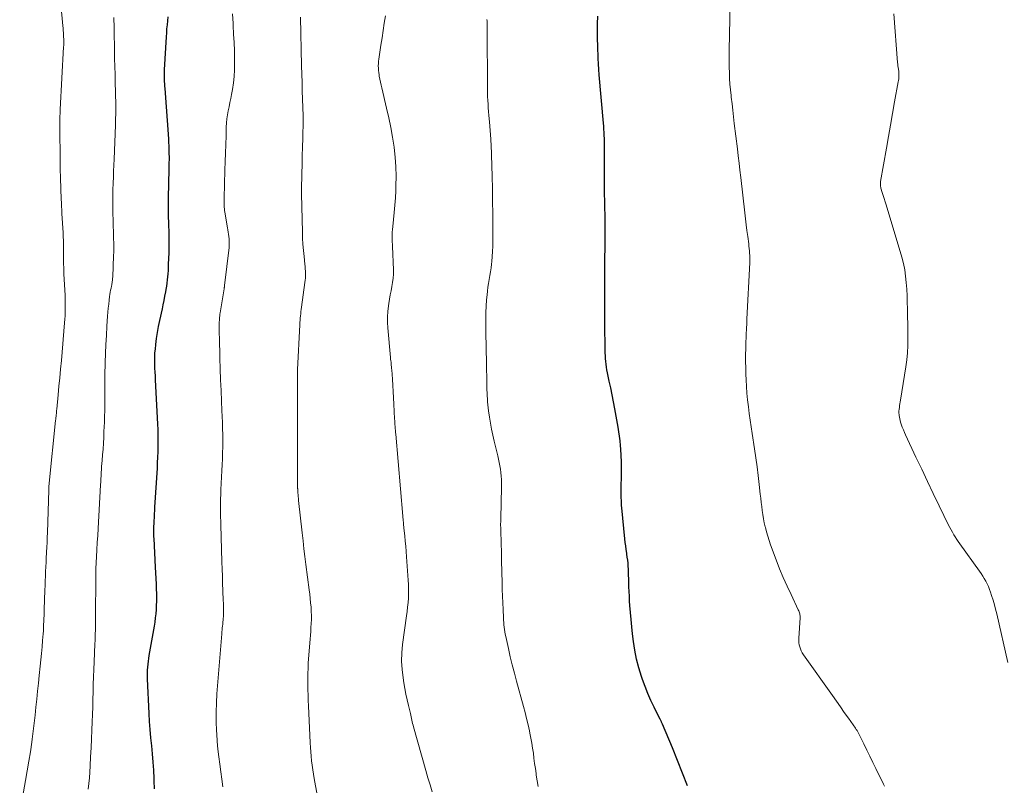
# Model space of a CAD drawing. Units: feet. Extents: x 2000000 to 2003999, y 600000 to 603259.
# Drawn here: x 2000160 to 2000325, y 600411 to 600539 of the extents above; entities that cross this region are included whole.
import ezdxf

# ---------------------------------------------------------------- set-up
doc = ezdxf.new("R2010")
doc.units = ezdxf.units.FT
doc.header["$LTSCALE"] = 100
doc.header["$MEASUREMENT"] = 0
doc.layers.add('CONTOUR INDEX', color=32, linetype='Continuous', lineweight=25)
doc.layers.add('CONTOUR INTERMEDIATE', color=40, linetype='Continuous', lineweight=15)

msp = doc.modelspace()

# ---------------------------------------------------------------- linework, layer by layer
at = {"layer": 'CONTOUR INDEX', "flags": 128}
for points, elevation in [([(2000182.77, 600410.69), (2000182.74, 600411.99), (2000182.72, 600412.41), (2000182.65, 600413.77), (2000182.57, 600415.13), (2000182.46, 600416.49), (2000182.33, 600417.84), (2000182.2, 600419.2), (2000182.08, 600420.55), (2000181.98, 600421.91), (2000181.9, 600423.27), (2000181.61, 600429.01), (2000181.6, 600429.5), (2000181.6, 600429.99), (2000181.62, 600430.48), (2000181.65, 600430.98), (2000181.71, 600431.47), (2000181.76, 600431.96), (2000181.84, 600432.44), (2000181.92, 600432.93), (2000182.77, 600437.81), (2000182.88, 600438.49), (2000182.97, 600439.19), (2000183.04, 600439.88), (2000183.1, 600440.57), (2000183.13, 600441.27), (2000183.16, 600441.97), (2000183.16, 600442.67), (2000183.15, 600443.36), (2000183.13, 600443.86), (2000183.1, 600444.8), (2000183.06, 600445.75), (2000183.02, 600446.69), (2000182.97, 600447.64), (2000182.71, 600452.44), (2000182.69, 600452.74), (2000182.68, 600453.04), (2000182.68, 600453.34), (2000182.68, 600453.64), (2000182.68, 600453.94), (2000182.68, 600454.24), (2000182.69, 600454.54), (2000182.71, 600454.84), (2000182.74, 600455.39), (2000182.77, 600455.96), (2000182.81, 600456.53), (2000182.84, 600457.11), (2000182.87, 600457.68), (2000183.26, 600464.16), (2000183.31, 600465.08), (2000183.35, 600466), (2000183.38, 600466.92), (2000183.41, 600467.85), (2000183.42, 600468.77), (2000183.41, 600469.69), (2000183.39, 600470.61), (2000183.35, 600471.53), (2000182.96, 600478.91), (2000182.93, 600479.55), (2000182.9, 600480.19), (2000182.87, 600480.83), (2000182.84, 600481.47), (2000182.83, 600482.11), (2000182.83, 600482.75), (2000182.87, 600483.39), (2000182.93, 600484.03), (2000183.01, 600484.79), (2000183.14, 600485.8), (2000183.3, 600486.81), (2000183.48, 600487.82), (2000183.68, 600488.82), (2000184.1, 600490.73), (2000184.25, 600491.44), (2000184.39, 600492.16), (2000184.53, 600492.88), (2000184.67, 600493.6), (2000184.74, 600493.99), (2000184.83, 600494.52), (2000184.91, 600495.04), (2000184.97, 600495.57), (2000185.02, 600496.09), (2000185.07, 600496.62), (2000185.1, 600497.15), (2000185.13, 600497.68), (2000185.15, 600498.21), (2000185.21, 600500.1), (2000185.22, 600500.84), (2000185.23, 600501.58), (2000185.23, 600502.31), (2000185.22, 600503.05), (2000185.21, 600503.79), (2000185.19, 600504.52), (2000185.17, 600505.26), (2000185.15, 600506), (2000185.15, 600506.11), (2000185.13, 600506.9), (2000185.12, 600507.7), (2000185.12, 600508.49), (2000185.13, 600509.28), (2000185.22, 600514.03), (2000185.22, 600514.27), (2000185.23, 600514.52), (2000185.24, 600514.77), (2000185.25, 600515.01), (2000185.26, 600515.26), (2000185.27, 600515.51), (2000185.27, 600515.75), (2000185.27, 600516), (2000185.26, 600516.72), (2000185.25, 600517.32), (2000185.23, 600517.93), (2000185.2, 600518.53), (2000185.16, 600519.14), (2000184.54, 600527.51), (2000184.51, 600527.9), (2000184.49, 600528.29), (2000184.47, 600528.68), (2000184.45, 600529.07), (2000184.44, 600529.46), (2000184.44, 600529.85), (2000184.45, 600530.25), (2000184.47, 600530.64), (2000184.78, 600536.11), (2000184.82, 600536.78), (2000184.87, 600537.44), (2000184.93, 600538.11), (2000184.99, 600538.78), (2000185.04, 600539.44)], 920), ([(2000271.7, 600411.17), (2000270.89, 600413.29), (2000270.05, 600415.4), (2000269.2, 600417.49), (2000267.54, 600421.48), (2000267.5, 600421.58), (2000267.46, 600421.68), (2000267.41, 600421.78), (2000267.37, 600421.88), (2000267.32, 600421.97), (2000267.27, 600422.07), (2000267.23, 600422.17), (2000267.18, 600422.26), (2000266.16, 600424.31), (2000265.63, 600425.43), (2000265.12, 600426.57), (2000264.67, 600427.73), (2000264.24, 600428.9), (2000264.07, 600429.41), (2000263.62, 600430.85), (2000263.24, 600432.31), (2000262.95, 600433.79), (2000262.72, 600435.28), (2000262.57, 600436.56), (2000262.44, 600437.73), (2000262.32, 600438.9), (2000262.21, 600440.07), (2000262.12, 600441.25), (2000262.07, 600442), (2000262.02, 600442.8), (2000261.98, 600443.6), (2000261.95, 600444.4), (2000261.93, 600445.2), (2000261.92, 600445.79), (2000261.9, 600446.29), (2000261.89, 600446.8), (2000261.86, 600447.3), (2000261.84, 600447.81), (2000261.8, 600448.31), (2000261.75, 600448.81), (2000261.68, 600449.31), (2000261.61, 600449.81), (2000261.58, 600450), (2000261.49, 600450.59), (2000261.41, 600451.19), (2000261.34, 600451.78), (2000261.27, 600452.38), (2000260.77, 600457.57), (2000260.73, 600457.97), (2000260.7, 600458.38), (2000260.69, 600458.79), (2000260.68, 600459.2), (2000260.67, 600459.61), (2000260.67, 600460.01), (2000260.67, 600460.42), (2000260.68, 600460.83), (2000260.71, 600463.07), (2000260.71, 600464.14), (2000260.7, 600465.22), (2000260.66, 600466.29), (2000260.6, 600467.36), (2000260.55, 600467.98), (2000260.49, 600468.74), (2000260.4, 600469.5), (2000260.29, 600470.26), (2000260.16, 600471.02), (2000259.59, 600474.07), (2000259.37, 600475.23), (2000259.14, 600476.39), (2000258.91, 600477.55), (2000258.67, 600478.71), (2000258.38, 600480.09), (2000258.29, 600480.56), (2000258.21, 600481.03), (2000258.15, 600481.51), (2000258.1, 600481.98), (2000258.06, 600482.46), (2000258.03, 600482.94), (2000258.01, 600483.42), (2000258, 600483.9), (2000257.95, 600488.26), (2000257.94, 600489.68), (2000257.93, 600491.1), (2000257.92, 600492.52), (2000257.91, 600493.94), (2000257.91, 600495.37), (2000257.91, 600496.79), (2000257.93, 600498.21), (2000257.94, 600499.63), (2000257.96, 600500.5), (2000257.98, 600502.36), (2000257.98, 600504.21), (2000257.97, 600506.07), (2000257.95, 600507.93), (2000257.9, 600510.69), (2000257.89, 600511.34), (2000257.88, 600511.98), (2000257.87, 600512.62), (2000257.86, 600513.26), (2000257.85, 600513.91), (2000257.85, 600514.55), (2000257.85, 600515.19), (2000257.85, 600515.84), (2000257.87, 600517.63), (2000257.87, 600518.15), (2000257.87, 600518.66), (2000257.85, 600519.17), (2000257.83, 600519.68), (2000257.81, 600520.19), (2000257.78, 600520.7), (2000257.74, 600521.21), (2000257.7, 600521.72), (2000257, 600529.78), (2000256.93, 600530.69), (2000256.87, 600531.61), (2000256.82, 600532.53), (2000256.79, 600533.45), (2000256.78, 600533.67), (2000256.75, 600534.7), (2000256.73, 600535.73), (2000256.73, 600536.76), (2000256.72, 600537.79), (2000256.73, 600538.28), (2000256.74, 600539.56)], 940)]:
    msp.add_lwpolyline(points, dxfattribs=dict(at, elevation=elevation))
at = {"layer": 'CONTOUR INTERMEDIATE', "flags": 128}
for points, elevation in [([(2000160.29, 600406.73), (2000161.28, 600412.09), (2000161.56, 600413.68), (2000161.82, 600415.27), (2000162.07, 600416.86), (2000162.3, 600418.45), (2000162.37, 600418.99), (2000162.54, 600420.31), (2000162.71, 600421.64), (2000162.86, 600422.97), (2000163.01, 600424.3), (2000163.15, 600425.62), (2000163.28, 600426.95), (2000163.42, 600428.28), (2000163.56, 600429.61), (2000163.72, 600431.12), (2000163.83, 600432.19), (2000163.93, 600433.26), (2000164.02, 600434.34), (2000164.11, 600435.41), (2000164.2, 600436.53), (2000164.24, 600437.04), (2000164.27, 600437.55), (2000164.29, 600438.07), (2000164.32, 600438.58), (2000164.34, 600439.09), (2000164.36, 600439.6), (2000164.37, 600440.11), (2000164.39, 600440.62), (2000164.49, 600443.84), (2000164.52, 600444.62), (2000164.55, 600445.39), (2000164.58, 600446.16), (2000164.62, 600446.93), (2000164.65, 600447.71), (2000164.69, 600448.48), (2000164.73, 600449.25), (2000164.76, 600450.02), (2000164.77, 600450.14), (2000164.81, 600450.97), (2000164.85, 600451.79), (2000164.88, 600452.62), (2000164.91, 600453.45), (2000165.13, 600460.49), (2000165.13, 600460.56), (2000165.13, 600460.63), (2000165.14, 600460.71), (2000165.14, 600460.78), (2000165.14, 600460.85), (2000165.15, 600460.92), (2000165.15, 600460.99), (2000165.16, 600461.06), (2000165.17, 600461.17), (2000165.18, 600461.3), (2000165.19, 600461.42), (2000165.21, 600461.55), (2000165.22, 600461.68), (2000166.29, 600472.12), (2000166.31, 600472.36), (2000166.34, 600472.59), (2000166.36, 600472.83), (2000166.39, 600473.07), (2000166.41, 600473.31), (2000166.43, 600473.55), (2000166.46, 600473.79), (2000166.48, 600474.03), (2000166.72, 600476.41), (2000166.85, 600477.83), (2000166.99, 600479.26), (2000167.12, 600480.69), (2000167.25, 600482.12), (2000167.79, 600488.43), (2000167.84, 600489.01), (2000167.87, 600489.58), (2000167.89, 600490.16), (2000167.9, 600490.73), (2000167.9, 600491.31), (2000167.9, 600491.88), (2000167.88, 600492.46), (2000167.86, 600493.03), (2000167.72, 600495.67), (2000167.68, 600496.57), (2000167.65, 600497.47), (2000167.63, 600498.37), (2000167.61, 600499.27), (2000167.6, 600500.27), (2000167.6, 600500.67), (2000167.59, 600501.07), (2000167.59, 600501.47), (2000167.58, 600501.87), (2000167.58, 600502.26), (2000167.57, 600502.66), (2000167.55, 600503.06), (2000167.53, 600503.46), (2000167.35, 600506.67), (2000167.32, 600507.26), (2000167.29, 600507.85), (2000167.26, 600508.44), (2000167.23, 600509.03), (2000167.2, 600509.62), (2000167.17, 600510.21), (2000167.15, 600510.79), (2000167.13, 600511.38), (2000167.11, 600511.98), (2000167.09, 600512.87), (2000167.07, 600513.76), (2000167.06, 600514.65), (2000167.04, 600515.54), (2000166.98, 600521), (2000166.98, 600521.15), (2000166.97, 600521.3), (2000166.97, 600521.44), (2000166.97, 600521.59), (2000166.97, 600521.74), (2000166.98, 600521.88), (2000166.98, 600522.03), (2000166.98, 600522.18), (2000167, 600522.6), (2000167.01, 600522.95), (2000167.03, 600523.31), (2000167.04, 600523.67), (2000167.06, 600524.02), (2000167.63, 600534.48), (2000167.64, 600534.67), (2000167.64, 600534.87), (2000167.65, 600535.06), (2000167.65, 600535.26), (2000167.65, 600535.46), (2000167.64, 600535.65), (2000167.64, 600535.85), (2000167.63, 600536.04), (2000167.6, 600536.43), (2000167.58, 600536.82), (2000167.55, 600537.2), (2000167.52, 600537.59), (2000167.48, 600537.98), (2000166.6, 600547.64)], 912), ([(2000304.57, 600411.14), (2000304.4, 600411.48), (2000303.15, 600414.06), (2000302.65, 600415.08), (2000302.15, 600416.11), (2000301.65, 600417.13), (2000301.14, 600418.16), (2000300.24, 600419.99), (2000300.19, 600420.09), (2000300.13, 600420.2), (2000300.07, 600420.3), (2000300.01, 600420.4), (2000299.95, 600420.5), (2000299.89, 600420.6), (2000299.82, 600420.7), (2000299.75, 600420.8), (2000298.56, 600422.49), (2000297.89, 600423.43), (2000297.23, 600424.37), (2000296.56, 600425.31), (2000295.89, 600426.25), (2000291.07, 600433.05), (2000290.88, 600433.36), (2000290.71, 600433.68), (2000290.57, 600434.01), (2000290.46, 600434.35), (2000290.38, 600434.71), (2000290.32, 600435.06), (2000290.3, 600435.42), (2000290.3, 600435.79), (2000290.5, 600439.21), (2000290.51, 600439.38), (2000290.5, 600439.55), (2000290.48, 600439.72), (2000290.44, 600439.89), (2000290.4, 600440.05), (2000290.35, 600440.22), (2000290.28, 600440.38), (2000290.21, 600440.53), (2000289, 600443.07), (2000288.33, 600444.5), (2000287.7, 600445.94), (2000287.1, 600447.4), (2000286.54, 600448.87), (2000285.6, 600451.41), (2000285.35, 600452.11), (2000285.12, 600452.83), (2000284.91, 600453.55), (2000284.72, 600454.27), (2000284.69, 600454.39), (2000284.54, 600455.07), (2000284.41, 600455.74), (2000284.29, 600456.42), (2000284.19, 600457.1), (2000284.11, 600457.78), (2000284.02, 600458.46), (2000283.94, 600459.15), (2000283.87, 600459.83), (2000283.7, 600461.44), (2000283.53, 600462.93), (2000283.34, 600464.41), (2000283.14, 600465.9), (2000282.92, 600467.38), (2000282.52, 600469.97), (2000282.35, 600471.09), (2000282.18, 600472.2), (2000282.03, 600473.31), (2000281.88, 600474.43), (2000281.74, 600475.55), (2000281.63, 600476.67), (2000281.55, 600477.79), (2000281.49, 600478.91), (2000281.46, 600479.83), (2000281.43, 600480.9), (2000281.41, 600481.98), (2000281.42, 600483.06), (2000281.44, 600484.13), (2000281.47, 600485.36), (2000281.49, 600485.82), (2000281.5, 600486.28), (2000281.53, 600486.74), (2000281.55, 600487.2), (2000281.58, 600487.66), (2000281.6, 600488.12), (2000281.63, 600488.59), (2000281.65, 600489.05), (2000282.1, 600498.48), (2000282.11, 600498.88), (2000282.12, 600499.27), (2000282.11, 600499.66), (2000282.09, 600500.06), (2000282.06, 600500.45), (2000282.02, 600500.84), (2000281.98, 600501.23), (2000281.93, 600501.62), (2000281.77, 600502.81), (2000281.63, 600503.8), (2000281.51, 600504.79), (2000281.39, 600505.77), (2000281.27, 600506.76), (2000280.61, 600512.69), (2000280.48, 600513.89), (2000280.34, 600515.08), (2000280.2, 600516.27), (2000280.05, 600517.46), (2000279.53, 600521.69), (2000279.4, 600522.78), (2000279.27, 600523.87), (2000279.15, 600524.97), (2000279.02, 600526.06), (2000278.99, 600526.36), (2000278.89, 600527.31), (2000278.81, 600528.25), (2000278.75, 600529.19), (2000278.71, 600530.13), (2000278.69, 600531.08), (2000278.67, 600532.02), (2000278.67, 600532.97), (2000278.68, 600533.91), (2000278.82, 600541.75)], 944), ([(2000194.17, 600411), (2000194.01, 600412.27), (2000193.85, 600413.52), (2000193.67, 600414.78), (2000193.5, 600416.04), (2000193.36, 600417.3), (2000193.24, 600418.57), (2000193.16, 600419.83), (2000193.13, 600420.38), (2000193.07, 600421.93), (2000193.06, 600423.47), (2000193.11, 600425.01), (2000193.2, 600426.55), (2000194, 600436.52), (2000194.03, 600436.85), (2000194.06, 600437.18), (2000194.1, 600437.51), (2000194.14, 600437.84), (2000194.17, 600438.17), (2000194.21, 600438.51), (2000194.24, 600438.84), (2000194.26, 600439.17), (2000194.28, 600439.39), (2000194.3, 600439.72), (2000194.31, 600440.06), (2000194.31, 600440.39), (2000194.31, 600440.72), (2000194.3, 600441.05), (2000194.29, 600441.38), (2000194.28, 600441.71), (2000194.27, 600442.05), (2000194.21, 600443.76), (2000194.16, 600444.95), (2000194.12, 600446.14), (2000194.08, 600447.33), (2000194.04, 600448.52), (2000193.85, 600454.73), (2000193.83, 600455.35), (2000193.82, 600455.98), (2000193.81, 600456.6), (2000193.79, 600457.23), (2000193.79, 600457.85), (2000193.79, 600458.48), (2000193.81, 600459.1), (2000193.83, 600459.73), (2000193.87, 600460.59), (2000193.92, 600461.64), (2000193.97, 600462.7), (2000194.02, 600463.75), (2000194.07, 600464.81), (2000194.11, 600465.7), (2000194.16, 600466.71), (2000194.18, 600467.73), (2000194.19, 600468.74), (2000194.18, 600469.76), (2000194.15, 600470.78), (2000194.12, 600471.79), (2000194.09, 600472.81), (2000194.04, 600473.82), (2000193.97, 600475.36), (2000193.89, 600477.15), (2000193.82, 600478.93), (2000193.76, 600480.72), (2000193.71, 600482.5), (2000193.61, 600486.03), (2000193.6, 600486.45), (2000193.59, 600486.87), (2000193.58, 600487.29), (2000193.58, 600487.71), (2000193.58, 600488.04), (2000193.59, 600488.3), (2000193.59, 600488.56), (2000193.61, 600488.82), (2000193.63, 600489.08), (2000193.65, 600489.33), (2000193.68, 600489.59), (2000193.71, 600489.85), (2000193.75, 600490.1), (2000194.4, 600494.1), (2000194.41, 600494.17), (2000194.42, 600494.23), (2000194.43, 600494.3), (2000194.44, 600494.37), (2000194.45, 600494.43), (2000194.46, 600494.5), (2000194.46, 600494.57), (2000194.47, 600494.63), (2000195.22, 600501.01), (2000195.24, 600501.19), (2000195.26, 600501.37), (2000195.26, 600501.55), (2000195.27, 600501.73), (2000195.27, 600501.91), (2000195.26, 600502.09), (2000195.25, 600502.27), (2000195.23, 600502.45), (2000195.19, 600502.83), (2000195.15, 600503.2), (2000195.1, 600503.56), (2000195.05, 600503.93), (2000194.99, 600504.29), (2000194.54, 600506.87), (2000194.49, 600507.16), (2000194.45, 600507.45), (2000194.43, 600507.74), (2000194.4, 600508.03), (2000194.39, 600508.32), (2000194.39, 600508.61), (2000194.39, 600508.91), (2000194.39, 600509.2), (2000194.54, 600513.88), (2000194.59, 600515.31), (2000194.63, 600516.73), (2000194.68, 600518.16), (2000194.72, 600519.59), (2000194.77, 600521.07), (2000194.81, 600521.76), (2000194.87, 600522.44), (2000194.97, 600523.12), (2000195.09, 600523.8), (2000195.23, 600524.48), (2000195.36, 600525.15), (2000195.5, 600525.83), (2000195.63, 600526.51), (2000195.79, 600527.33), (2000195.97, 600528.43), (2000196.09, 600529.52), (2000196.15, 600530.63), (2000196.16, 600531.74), (2000196.15, 600532.35), (2000196.11, 600533.77), (2000196.06, 600535.18), (2000195.99, 600536.6), (2000195.92, 600538.02), (2000195.9, 600538.35), (2000195.82, 600539.94)], 924), ([(2000325.19, 600431.77), (2000323.32, 600439.85), (2000323.13, 600440.63), (2000322.93, 600441.39), (2000322.7, 600442.16), (2000322.46, 600442.92), (2000322.28, 600443.48), (2000322.11, 600443.95), (2000321.93, 600444.41), (2000321.72, 600444.87), (2000321.49, 600445.31), (2000321.25, 600445.75), (2000320.99, 600446.18), (2000320.72, 600446.59), (2000320.43, 600447.01), (2000317.17, 600451.55), (2000316.91, 600451.93), (2000316.65, 600452.3), (2000316.4, 600452.69), (2000316.16, 600453.07), (2000315.93, 600453.47), (2000315.7, 600453.86), (2000315.49, 600454.26), (2000315.29, 600454.67), (2000313.72, 600457.9), (2000312.74, 600459.92), (2000311.77, 600461.95), (2000310.8, 600463.99), (2000309.84, 600466.02), (2000308.12, 600469.71), (2000307.92, 600470.15), (2000307.74, 600470.59), (2000307.57, 600471.04), (2000307.4, 600471.49), (2000307.28, 600471.87), (2000307.19, 600472.14), (2000307.13, 600472.41), (2000307.08, 600472.68), (2000307.04, 600472.95), (2000307.03, 600473.09), (2000307.01, 600473.4), (2000307, 600473.7), (2000307.03, 600474.01), (2000307.07, 600474.32), (2000307.12, 600474.62), (2000307.17, 600474.93), (2000307.22, 600475.24), (2000307.27, 600475.54), (2000308.15, 600481.05), (2000308.31, 600482.24), (2000308.43, 600483.43), (2000308.48, 600484.63), (2000308.5, 600485.83), (2000308.5, 600485.87), (2000308.48, 600487.05), (2000308.46, 600488.23), (2000308.44, 600489.41), (2000308.42, 600490.59), (2000308.42, 600490.77), (2000308.39, 600491.86), (2000308.35, 600492.95), (2000308.3, 600494.03), (2000308.23, 600495.12), (2000308.12, 600496.19), (2000307.97, 600497.26), (2000307.74, 600498.32), (2000307.46, 600499.37), (2000304.85, 600508.13), (2000304.7, 600508.63), (2000304.55, 600509.14), (2000304.39, 600509.64), (2000304.23, 600510.15), (2000304, 600510.89), (2000303.96, 600511.03), (2000303.93, 600511.16), (2000303.91, 600511.3), (2000303.9, 600511.43), (2000303.9, 600511.57), (2000303.9, 600511.71), (2000303.91, 600511.85), (2000303.93, 600511.98), (2000304.91, 600517.57), (2000305.25, 600519.5), (2000305.6, 600521.42), (2000305.94, 600523.34), (2000306.29, 600525.27), (2000306.9, 600528.6), (2000306.94, 600528.85), (2000306.97, 600529.11), (2000306.99, 600529.37), (2000307, 600529.63), (2000307, 600529.89), (2000306.98, 600530.15), (2000306.96, 600530.4), (2000306.92, 600530.66), (2000306.92, 600530.71), (2000306.87, 600530.99), (2000306.84, 600531.28), (2000306.81, 600531.56), (2000306.78, 600531.85), (2000306.14, 600539.94)], 948), ([(2000171.74, 600410.6), (2000171.84, 600411.55), (2000171.92, 600412.5), (2000171.99, 600413.45), (2000172.05, 600414.53), (2000172.13, 600416.02), (2000172.21, 600417.51), (2000172.28, 600419), (2000172.35, 600420.49), (2000172.4, 600421.84), (2000172.44, 600423.09), (2000172.48, 600424.34), (2000172.52, 600425.6), (2000172.55, 600426.85), (2000172.58, 600428.1), (2000172.62, 600429.35), (2000172.66, 600430.6), (2000172.71, 600431.85), (2000172.83, 600434.88), (2000172.86, 600435.44), (2000172.88, 600436), (2000172.9, 600436.56), (2000172.92, 600437.12), (2000172.94, 600437.68), (2000172.95, 600438.24), (2000172.96, 600438.8), (2000172.96, 600439.36), (2000172.97, 600445.96), (2000172.97, 600445.97), (2000172.97, 600445.99), (2000172.97, 600446.01), (2000172.97, 600446.03), (2000172.97, 600446.1), (2000172.97, 600446.11), (2000172.97, 600446.13), (2000172.97, 600446.15), (2000172.97, 600446.17), (2000172.98, 600446.56), (2000172.99, 600446.78), (2000173, 600446.99), (2000173.01, 600447.21), (2000173.02, 600447.42), (2000173.12, 600449.37), (2000173.18, 600450.56), (2000173.24, 600451.75), (2000173.31, 600452.94), (2000173.37, 600454.13), (2000173.78, 600461.38), (2000173.81, 600461.89), (2000173.84, 600462.4), (2000173.87, 600462.91), (2000173.9, 600463.43), (2000173.93, 600463.94), (2000173.97, 600464.45), (2000174.01, 600464.96), (2000174.05, 600465.47), (2000174.12, 600466.39), (2000174.2, 600467.35), (2000174.26, 600468.32), (2000174.32, 600469.3), (2000174.36, 600470.27), (2000174.43, 600471.83), (2000174.46, 600472.8), (2000174.48, 600473.77), (2000174.49, 600474.75), (2000174.48, 600475.72), (2000174.48, 600476.7), (2000174.48, 600477.67), (2000174.49, 600478.64), (2000174.51, 600479.62), (2000174.57, 600481.79), (2000174.62, 600483.3), (2000174.68, 600484.82), (2000174.76, 600486.33), (2000174.85, 600487.85), (2000174.96, 600489.54), (2000175.01, 600490.21), (2000175.07, 600490.87), (2000175.14, 600491.54), (2000175.22, 600492.2), (2000175.3, 600492.82), (2000175.35, 600493.17), (2000175.4, 600493.52), (2000175.47, 600493.87), (2000175.54, 600494.22), (2000175.61, 600494.55), (2000175.64, 600494.73), (2000175.68, 600494.92), (2000175.71, 600495.1), (2000175.74, 600495.29), (2000175.76, 600495.48), (2000175.78, 600495.66), (2000175.8, 600495.85), (2000175.81, 600496.04), (2000175.97, 600499.65), (2000175.97, 600499.83), (2000175.98, 600500.02), (2000175.98, 600500.2), (2000175.99, 600500.38), (2000175.99, 600500.57), (2000175.99, 600500.75), (2000175.98, 600500.94), (2000175.98, 600501.12), (2000175.85, 600507.1), (2000175.85, 600507.28), (2000175.84, 600507.46), (2000175.84, 600507.64), (2000175.84, 600507.83), (2000175.83, 600508.01), (2000175.83, 600508.19), (2000175.83, 600508.37), (2000175.83, 600508.56), (2000175.83, 600508.97), (2000175.84, 600509.36), (2000175.84, 600509.75), (2000175.85, 600510.14), (2000175.86, 600510.53), (2000175.89, 600511.75), (2000175.93, 600512.74), (2000175.96, 600513.74), (2000176, 600514.74), (2000176.03, 600515.73), (2000176.26, 600521.4), (2000176.29, 600522.37), (2000176.31, 600523.34), (2000176.32, 600524.31), (2000176.31, 600525.28), (2000176.29, 600526.25), (2000176.28, 600527.22), (2000176.25, 600528.19), (2000176.23, 600529.16), (2000176.21, 600529.85), (2000176.17, 600531.17), (2000176.14, 600532.49), (2000176.11, 600533.8), (2000176.09, 600535.12), (2000176.08, 600535.92), (2000176.04, 600537.64), (2000175.99, 600539.36)], 916), ([(2000209.94, 600409.66), (2000209.43, 600412.4), (2000209.3, 600413.13), (2000209.18, 600413.87), (2000209.09, 600414.61), (2000209, 600415.36), (2000208.93, 600416.1), (2000208.87, 600416.85), (2000208.82, 600417.59), (2000208.78, 600418.34), (2000208.48, 600424.51), (2000208.44, 600425.41), (2000208.41, 600426.3), (2000208.38, 600427.2), (2000208.35, 600428.1), (2000208.35, 600429), (2000208.36, 600429.9), (2000208.4, 600430.8), (2000208.45, 600431.7), (2000208.75, 600435.64), (2000208.8, 600436.29), (2000208.85, 600436.95), (2000208.89, 600437.61), (2000208.93, 600438.27), (2000208.96, 600438.93), (2000208.97, 600439.59), (2000208.95, 600440.25), (2000208.91, 600440.91), (2000208.91, 600441.01), (2000208.84, 600441.72), (2000208.78, 600442.43), (2000208.7, 600443.14), (2000208.61, 600443.85), (2000208.06, 600448.09), (2000207.89, 600449.42), (2000207.73, 600450.74), (2000207.58, 600452.07), (2000207.43, 600453.4), (2000206.84, 600458.8), (2000206.81, 600459.11), (2000206.78, 600459.42), (2000206.75, 600459.73), (2000206.73, 600460.03), (2000206.69, 600460.53), (2000206.68, 600460.59), (2000206.68, 600460.65), (2000206.68, 600460.71), (2000206.67, 600460.77), (2000206.67, 600460.83), (2000206.67, 600460.89), (2000206.67, 600460.95), (2000206.67, 600461.01), (2000206.66, 600477.04), (2000206.66, 600477.3), (2000206.66, 600477.55), (2000206.66, 600477.81), (2000206.65, 600478.07), (2000206.65, 600478.33), (2000206.64, 600478.58), (2000206.64, 600478.84), (2000206.64, 600479.1), (2000206.64, 600479.27), (2000206.64, 600479.61), (2000206.64, 600479.95), (2000206.66, 600480.29), (2000206.67, 600480.63), (2000207.03, 600488.11), (2000207.05, 600488.48), (2000207.08, 600488.84), (2000207.11, 600489.2), (2000207.14, 600489.57), (2000207.18, 600489.93), (2000207.23, 600490.29), (2000207.27, 600490.65), (2000207.32, 600491.01), (2000207.89, 600495.12), (2000207.94, 600495.51), (2000207.97, 600495.89), (2000207.98, 600496.27), (2000207.98, 600496.66), (2000207.97, 600497.05), (2000207.95, 600497.43), (2000207.92, 600497.82), (2000207.88, 600498.2), (2000207.74, 600499.48), (2000207.64, 600500.51), (2000207.55, 600501.53), (2000207.5, 600502.56), (2000207.46, 600503.59), (2000207.34, 600509.9), (2000207.33, 600510), (2000207.32, 600510.2), (2000207.31, 600510.31), (2000207.31, 600510.41), (2000207.31, 600510.51), (2000207.31, 600510.61), (2000207.38, 600513.35), (2000207.42, 600514.82), (2000207.45, 600516.28), (2000207.49, 600517.75), (2000207.53, 600519.22), (2000207.61, 600522.21), (2000207.62, 600522.3), (2000207.61, 600522.4), (2000207.61, 600522.5), (2000207.6, 600522.59), (2000207.59, 600522.75), (2000207.59, 600522.76), (2000207.59, 600522.78), (2000207.59, 600522.8), (2000207.58, 600522.82), (2000207.58, 600522.9), (2000207.58, 600522.92), (2000207.57, 600522.94), (2000207.57, 600522.96), (2000207.57, 600522.97), (2000207.49, 600525.73), (2000207.45, 600527.12), (2000207.41, 600528.52), (2000207.38, 600529.91), (2000207.34, 600531.31), (2000207.14, 600539.4)], 928), ([(2000229.13, 600410.15), (2000228.77, 600411.34), (2000228.42, 600412.53), (2000228.08, 600413.73), (2000226.01, 600421.01), (2000225.93, 600421.29), (2000225.86, 600421.57), (2000225.79, 600421.85), (2000225.73, 600422.14), (2000225.68, 600422.42), (2000225.61, 600422.7), (2000225.55, 600422.99), (2000225.48, 600423.27), (2000225.16, 600424.57), (2000224.95, 600425.51), (2000224.74, 600426.45), (2000224.56, 600427.4), (2000224.4, 600428.34), (2000224.26, 600429.2), (2000224.1, 600430.58), (2000224.02, 600431.96), (2000224.06, 600433.34), (2000224.19, 600434.73), (2000224.85, 600439.52), (2000224.95, 600440.26), (2000225.03, 600441.01), (2000225.09, 600441.76), (2000225.15, 600442.5), (2000225.18, 600443.25), (2000225.19, 600444), (2000225.17, 600444.75), (2000225.13, 600445.5), (2000224.85, 600449.38), (2000224.78, 600450.26), (2000224.7, 600451.14), (2000224.62, 600452.01), (2000224.54, 600452.89), (2000224.41, 600454.14), (2000224.38, 600454.4), (2000224.36, 600454.65), (2000224.33, 600454.9), (2000224.31, 600455.16), (2000224.28, 600455.41), (2000224.26, 600455.67), (2000224.24, 600455.92), (2000224.21, 600456.17), (2000223.04, 600469.83), (2000223.01, 600470.15), (2000222.98, 600470.48), (2000222.96, 600470.8), (2000222.94, 600471.12), (2000222.91, 600471.45), (2000222.89, 600471.77), (2000222.88, 600472.09), (2000222.86, 600472.42), (2000222.73, 600474.87), (2000222.68, 600475.91), (2000222.62, 600476.94), (2000222.55, 600477.98), (2000222.48, 600479.01), (2000222.37, 600480.56), (2000222.35, 600480.82), (2000222.33, 600481.08), (2000222.3, 600481.33), (2000222.27, 600481.59), (2000222.25, 600481.84), (2000222.22, 600482.1), (2000222.19, 600482.35), (2000222.17, 600482.61), (2000221.73, 600487.56), (2000221.68, 600488.48), (2000221.67, 600489.4), (2000221.73, 600490.32), (2000221.83, 600491.24), (2000221.89, 600491.67), (2000222, 600492.37), (2000222.12, 600493.07), (2000222.25, 600493.77), (2000222.39, 600494.46), (2000222.52, 600495.16), (2000222.61, 600495.86), (2000222.65, 600496.56), (2000222.65, 600497.27), (2000222.5, 600501.18), (2000222.48, 600501.53), (2000222.47, 600501.87), (2000222.45, 600502.21), (2000222.44, 600502.56), (2000222.43, 600502.9), (2000222.43, 600503.25), (2000222.45, 600503.59), (2000222.48, 600503.93), (2000222.67, 600505.65), (2000222.79, 600506.85), (2000222.89, 600508.05), (2000222.98, 600509.26), (2000223.04, 600510.46), (2000223.08, 600511.26), (2000223.1, 600512.86), (2000223.07, 600514.46), (2000222.95, 600516.06), (2000222.76, 600517.65), (2000222.75, 600517.74), (2000222.49, 600519.37), (2000222.21, 600520.99), (2000221.87, 600522.6), (2000221.51, 600524.21), (2000220.7, 600527.6), (2000220.59, 600528.09), (2000220.48, 600528.57), (2000220.39, 600529.06), (2000220.3, 600529.55), (2000220.26, 600529.79), (2000220.2, 600530.16), (2000220.16, 600530.54), (2000220.14, 600530.91), (2000220.13, 600531.29), (2000220.14, 600531.67), (2000220.16, 600532.05), (2000220.2, 600532.42), (2000220.25, 600532.8), (2000220.55, 600534.72), (2000220.75, 600535.95), (2000220.94, 600537.18), (2000221.13, 600538.41), (2000221.31, 600539.65)], 932), ([(2000246.82, 600411.04), (2000246.65, 600412.01), (2000246.49, 600412.98), (2000246.45, 600413.25), (2000246.34, 600414.09), (2000246.22, 600414.93), (2000246.11, 600415.77), (2000246, 600416.61), (2000245.88, 600417.44), (2000245.75, 600418.28), (2000245.59, 600419.11), (2000245.43, 600419.94), (2000245.34, 600420.34), (2000245.11, 600421.37), (2000244.87, 600422.39), (2000244.62, 600423.41), (2000244.35, 600424.43), (2000243.19, 600428.62), (2000242.83, 600429.98), (2000242.48, 600431.34), (2000242.15, 600432.71), (2000241.84, 600434.09), (2000241.4, 600436.07), (2000241.32, 600436.46), (2000241.25, 600436.85), (2000241.19, 600437.24), (2000241.13, 600437.63), (2000241.09, 600438.02), (2000241.06, 600438.42), (2000241.03, 600438.81), (2000241.01, 600439.21), (2000240.94, 600440.62), (2000240.89, 600441.72), (2000240.85, 600442.82), (2000240.82, 600443.93), (2000240.79, 600445.03), (2000240.7, 600448.71), (2000240.68, 600449.58), (2000240.66, 600450.45), (2000240.63, 600451.32), (2000240.61, 600452.18), (2000240.57, 600453.27), (2000240.56, 600453.6), (2000240.55, 600453.92), (2000240.55, 600454.25), (2000240.54, 600454.58), (2000240.54, 600454.91), (2000240.55, 600455.24), (2000240.55, 600455.56), (2000240.56, 600455.89), (2000240.57, 600456.05), (2000240.58, 600456.45), (2000240.6, 600456.86), (2000240.61, 600457.27), (2000240.61, 600457.67), (2000240.67, 600461.71), (2000240.66, 600462.28), (2000240.64, 600462.86), (2000240.59, 600463.43), (2000240.52, 600464), (2000240.43, 600464.56), (2000240.32, 600465.13), (2000240.21, 600465.69), (2000240.07, 600466.25), (2000239.47, 600468.66), (2000239.24, 600469.67), (2000239.03, 600470.67), (2000238.84, 600471.68), (2000238.68, 600472.7), (2000238.53, 600473.75), (2000238.47, 600474.24), (2000238.41, 600474.74), (2000238.36, 600475.23), (2000238.33, 600475.73), (2000238.3, 600476.23), (2000238.27, 600476.72), (2000238.25, 600477.22), (2000238.24, 600477.72), (2000238.17, 600482.28), (2000238.15, 600483.59), (2000238.13, 600484.89), (2000238.1, 600486.2), (2000238.07, 600487.51), (2000238.06, 600488), (2000238.05, 600489.07), (2000238.07, 600490.13), (2000238.12, 600491.19), (2000238.2, 600492.25), (2000238.27, 600493.07), (2000238.34, 600493.71), (2000238.42, 600494.36), (2000238.52, 600495), (2000238.64, 600495.65), (2000238.76, 600496.29), (2000238.86, 600496.93), (2000238.95, 600497.57), (2000239.03, 600498.22), (2000239.07, 600498.63), (2000239.15, 600499.49), (2000239.2, 600500.34), (2000239.23, 600501.2), (2000239.25, 600502.06), (2000239.24, 600504.53), (2000239.23, 600506.62), (2000239.21, 600508.71), (2000239.17, 600510.8), (2000239.12, 600512.9), (2000239.03, 600516.38), (2000239.01, 600516.99), (2000238.98, 600517.59), (2000238.95, 600518.19), (2000238.91, 600518.79), (2000238.9, 600519.04), (2000238.84, 600519.77), (2000238.79, 600520.49), (2000238.73, 600521.22), (2000238.67, 600521.94), (2000238.58, 600523.02), (2000238.53, 600523.65), (2000238.48, 600524.27), (2000238.44, 600524.9), (2000238.4, 600525.53), (2000238.37, 600526.16), (2000238.35, 600526.8), (2000238.33, 600527.43), (2000238.33, 600528.06), (2000238.32, 600536.99), (2000238.32, 600537.28), (2000238.32, 600537.57), (2000238.31, 600537.85), (2000238.3, 600538.14), (2000238.29, 600538.43), (2000238.27, 600538.72), (2000238.26, 600539.01)], 936)]:
    msp.add_lwpolyline(points, dxfattribs=dict(at, elevation=elevation))

doc.saveas('drawing.dxf')
